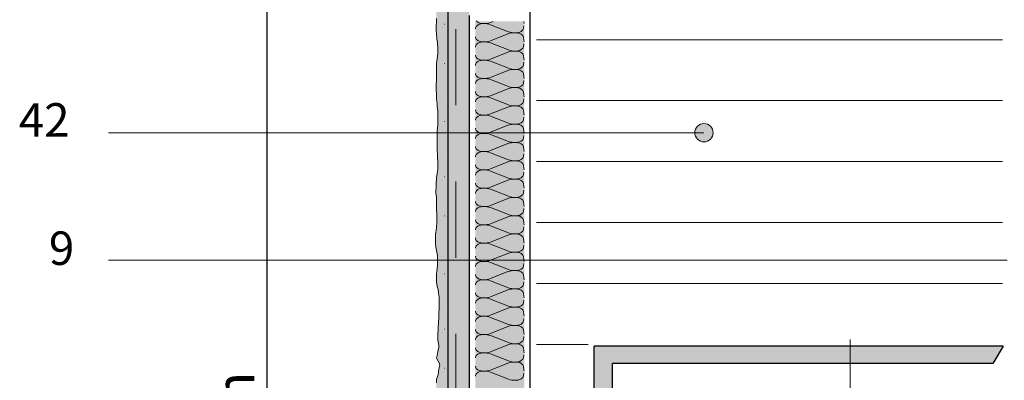
# Paper-space layout '02.29 19. Detail D.1' of a CAD drawing. Units: metres. Extents: x 0 to 210, y 0 to 297.
# Drawn here: x 27 to 91, y 118 to 141 of the extents above; entities that cross this region are included whole.
import ezdxf
from ezdxf.xclip import XClip

# ---------------------------------------------------------------- set-up
doc = ezdxf.new("R2010")
doc.units = ezdxf.units.M
doc.header["$MEASUREMENT"] = 0
doc.header["$XCLIPFRAME"] = 2
doc.linetypes.add('GETRENNT2_S6', pattern=[0.0135, 0.0075, -0.003, 0, -0.003])
doc.linetypes.add('STRICHLINIE_S4', pattern=[0.01, 0.005, -0.005])
for name, color, linetype in [('A1------H2_______Schraffur_Filling_1_5', 7, 'Continuous'), ('A1------T2_______Text_1_5', 7, 'Continuous'), ('A1-----1H2_______Schraffur_1_5', 7, 'Continuous'), ('A1E-----M5_______Rohbau', 7, 'Continuous')]:
    doc.layers.add(name, color=color, linetype=linetype)
doc.styles.add('ERSTELLTER_STIL_1', font='txt')

# ---------------------------------------------------------------- blocks, each defined once
blk = doc.blocks.new('Zeichnung_1_1', base_point=(1688.025, 1652.126))
at = {"layer": 'A1------H2_______Schraffur_Filling_1_5', "linetype": 'Continuous', "lineweight": 20}
blk.add_hatch(color=21, dxfattribs=at).paths.add_polyline_path([(53.978, 111.245), (54.034, 110.987), (54.052, 110.71), (54.089, 110.397), (54.089, 109.531), (54.071, 109.42), (54.126, 109.273), (54.2, 109.088), (54.218, 108.922), (54.218, 108.738), (54.236, 108.554), (54.236, 106.047), (54.2, 105.586), (54.163, 105.162), (54.126, 104.83), (54.107, 104.609), (54.107, 104.351), (54.089, 104.222), (54.089, 103.964), (54.107, 103.595), (54.126, 103.3), (54.144, 103.079), (54.181, 102.526), (54.2, 102.341), (54.2, 101.991), (54.236, 101.825), (54.218, 101.512), (54.2, 101.327), (54.181, 101.051), (54.126, 100.59), (54.126, 100), (54.107, 99.742), (54.144, 99.392), (54.163, 99.078), (54.163, 98.101), (54.144, 97.641), (54.144, 97.051), (54.163, 96.756), (54.181, 96.498), (54.181, 96.221), (54.218, 95.871), (54.2, 95.594), (54.163, 95.226), (54.144, 94.986), (54.107, 94.765), (54.107, 94.101), (54.144, 93.604), (54.218, 92.885), (54.236, 92.387), (54.236, 91.576), (54.218, 91.115), (54.2, 90.802), (54.163, 90.414), (54.144, 89.954), (54.126, 89.659), (54.126, 89.345), (54.255, 88.921), (54.329, 88.534), (54.329, 88.092), (54.292, 87.649), (54.218, 87.188), (54.2, 86.894), (54.181, 86.654), (54.181, 86.377), (54.2, 86.101), (54.2, 85.493), (54.236, 85.124), (54.255, 84.681), (54.292, 84.313), (54.292, 84.092), (54.255, 83.649), (54.218, 83.336), (54.2, 83.151), (54.2, 82.893), (54.181, 82.58), (54.163, 82.377), (54.163, 82.045), (54.144, 81.658), (54.144, 81.032), (54.163, 80.884), (54.181, 80.681), (54.181, 79.686), (54.2, 79.354), (54.218, 78.948), (54.218, 78.764), (54.236, 78.524), (54.255, 78.322), (54.255, 77.234), (54.218, 77.05), (54.2, 76.902), (54.223, 76.754), (54.223, 76.633), (54.213, 76.512), (54.213, 76.351), (54.203, 76.19), (54.203, 75.727), (54.182, 75.576), (54.182, 75.436), (54.203, 75.295), (54.223, 75.104), (54.233, 75.003), (54.263, 74.822), (54.293, 74.691), (54.323, 74.591), (54.333, 74.576), (54.515, 74.581), (54.857, 74.581), (55.158, 74.57), (55.45, 74.55), (56.547, 74.55), (56.989, 74.57), (57.382, 74.57), (57.734, 74.601), (58.348, 74.601), (58.74, 74.631), (59.162, 74.691), (59.575, 74.741), (59.826, 74.731), (60.219, 74.661), (60.49, 74.56), (60.752, 74.51), (60.973, 74.49), (61.366, 74.51), (63.677, 74.52), (63.949, 74.53), (64.211, 74.52), (64.253, 74.518), (64.541, 74.45), (64.651, 74.44), (65.187, 74.43), (65.408, 74.399), (65.529, 74.379), (65.811, 74.379), (65.972, 74.389), (66.183, 74.389), (66.334, 74.409), (66.455, 74.52), (66.505, 74.631), (66.545, 74.852), (66.565, 74.993), (66.636, 75.224), (66.666, 75.496), (66.666, 75.808), (66.616, 76.16), (66.565, 76.482), (66.445, 76.824), (66.404, 76.985), (66.364, 77.186), (66.344, 77.478), (66.344, 77.679), (66.384, 77.911), (66.425, 78.202), (66.465, 78.605), (66.465, 78.896), (66.455, 79.178), (66.425, 79.369), (66.414, 79.59), (66.404, 80.033), (66.485, 80.335), (66.505, 80.536), (66.505, 80.667), (66.455, 81.009), (66.435, 81.391), (66.425, 81.723), (66.435, 82.005), (66.455, 82.347), (66.465, 82.659), (66.485, 82.961), (66.485, 83.333), (66.435, 83.725), (66.435, 84.037), (66.465, 84.329), (66.485, 84.56), (66.495, 84.792), (66.505, 85.244), (66.515, 85.546), (66.545, 85.788), (66.545, 86.019), (66.525, 86.24), (66.515, 86.442), (66.505, 86.653), (66.505, 86.794), (66.495, 86.935), (66.485, 87.106), (66.485, 87.317), (66.505, 87.518), (66.505, 87.709), (66.485, 87.961), (66.495, 88.091), (66.334, 88.353), (66.264, 88.464), (66.153, 88.695), (66.032, 88.916), (65.962, 89.027), (65.911, 89.128), (65.841, 89.238), (65.742, 89.279), (65.742, 75.324), (54.946, 75.324), (54.946, 161.944), (54.936, 161.937), (54.946, 161.945), (54.946, 172.068), (54.924, 172.103), (54.909, 172.13), (54.895, 172.159), (54.883, 172.188), (54.873, 172.217), (54.864, 172.248), (54.857, 172.278), (54.851, 172.309), (54.847, 172.34), (54.844, 172.371), (54.843, 172.403), (54.844, 172.434), (54.847, 172.466), (54.851, 172.497), (54.857, 172.528), (54.864, 172.558), (54.873, 172.588), (54.883, 172.618), (54.895, 172.647), (54.909, 172.675), (54.924, 172.703), (54.94, 172.73), (54.946, 215.057), (54.181, 215.058), (54.181, 214.745), (54.2, 214.081), (54.19, 213.639), (54.181, 210.782), (54.218, 210.472), (54.218, 209.83), (54.2, 209.606), (54.146, 209.458), (54.2, 209.311), (54.218, 209.108), (54.218, 208.444), (54.181, 208.168), (54.181, 205.591), (54.2, 204.964), (54.2, 204.706), (54.181, 204.171), (54.181, 203.452), (54.163, 203.194), (54.163, 202.826), (54.126, 202.346), (54.126, 202.181), (54.108, 201.867), (54.089, 201.48), (54.071, 201.24), (54.052, 200.872), (54.034, 200.614), (54.034, 200.429), (54.071, 200.005), (54.071, 199.489), (54.089, 199.268), (54.144, 199.12), (54.144, 198.402), (54.108, 197.701), (54.108, 196.374), (54.181, 196.263), (54.2, 196.097), (54.163, 195.95), (54.163, 195.194), (54.144, 195.083), (54.126, 194.825), (54.108, 194.549), (54.089, 194.254), (54.089, 193.904), (54.108, 193.756), (54.144, 193.645), (54.163, 193.516), (54.163, 192.982), (54.2, 192.244), (54.2, 189.572), (54.237, 189.221), (54.255, 188.853), (54.255, 187.802), (54.237, 187.267), (54.237, 186.954), (54.2, 186.788), (54.163, 186.641), (54.237, 186.124), (54.292, 185.811), (54.292, 185.221), (54.273, 185.018), (54.237, 184.576), (54.2, 184.447), (54.2, 184.041), (54.237, 183.691), (54.218, 183.433), (54.218, 182.327), (54.2, 182.198), (54.181, 182.087), (54.181, 181.645), (54.163, 181.276), (54.163, 180.778), (54.181, 180.41), (54.218, 179.82), (54.218, 179.451), (54.2, 179.285), (54.089, 178.659), (54.071, 178.53), (54.071, 178.216), (54.126, 177.829), (54.163, 177.7), (54.181, 177.497), (54.2, 177.35), (54.237, 176.834), (54.273, 176.52), (54.31, 176.336), (54.329, 176.152), (54.329, 175.469), (54.31, 175.322), (54.273, 175.175), (54.273, 175.027), (54.255, 174.714), (54.255, 174.603), (54.237, 174.437), (54.273, 174.198), (54.31, 174.032), (54.31, 173.792), (54.255, 173.644), (54.237, 173.534), (54.237, 173.423), (54.218, 173.276), (54.181, 173.147), (54.163, 172.889), (54.144, 172.723), (54.181, 172.207), (54.181, 171.248), (54.2, 171.008), (54.2, 170.511), (54.218, 170.308), (54.273, 169.884), (54.273, 169.552), (54.292, 169.11), (54.292, 168.741), (54.237, 168.538), (54.163, 168.354), (54.144, 168.188), (54.144, 167.174), (54.108, 166.916), (54.052, 166.621), (54.015, 166.382), (54.015, 166.234), (54.071, 166.013), (54.218, 165.663), (54.255, 165.533), (54.255, 165.404), (54.218, 165.275), (54.163, 165.128), (54.144, 164.999), (54.144, 164.815), (54.089, 164.557), (54.089, 164.391), (54.108, 164.114), (54.108, 163.985), (54.126, 163.782), (54.163, 163.672), (54.2, 163.469), (54.237, 163.358), (54.237, 163.156), (54.218, 163.008), (54.181, 162.861), (54.144, 162.658), (54.089, 162.455), (54.034, 162.215), (54.089, 162.031), (54.163, 161.92), (54.2, 161.81), (54.2, 161.699), (54.237, 161.533), (54.237, 160.999), (54.218, 160.87), (54.218, 160.722), (54.144, 160.575), (54.107, 160.317), (54.071, 160.022), (54.071, 159.616), (54.107, 159.469), (54.126, 159.284), (54.126, 158.141), (54.144, 157.957), (54.144, 157.257), (54.126, 157.127), (54.126, 156.906), (54.107, 156.722), (54.071, 156.538), (54.089, 156.39), (54.163, 156.169), (54.163, 155.727), (54.144, 155.524), (54.144, 153.736), (54.163, 153.459), (54.181, 153.219), (54.181, 153.017), (54.2, 152.759), (54.2, 152.021), (54.163, 151.819), (54.163, 150.307), (54.144, 150.012), (54.144, 149.846), (54.089, 149.477), (54.089, 148.887), (54.144, 148.703), (54.2, 148.537), (54.218, 148.242), (54.237, 147.984), (54.237, 147.265), (54.255, 146.915), (54.292, 146.639), (54.292, 146.417), (54.31, 146.122), (54.31, 143.376), (54.255, 142.878), (54.237, 142.638), (54.218, 142.436), (54.2, 142.177), (54.181, 141.938), (54.181, 141.293), (54.163, 141.035), (54.163, 140.813), (54.181, 140.5), (54.218, 140.187), (54.255, 139.91), (54.273, 139.578), (54.273, 139.191), (54.2, 138.564), (54.2, 137.495), (54.163, 137.163), (54.163, 136.795), (54.181, 136.629), (54.181, 136.278), (54.237, 135.928), (54.237, 135.726), (54.273, 135.486), (54.273, 134.564), (54.237, 134.103), (54.237, 132.868), (54.255, 132.592), (54.255, 132.315), (54.273, 132.205), (54.273, 131.67), (54.255, 131.467), (54.237, 131.357), (54.218, 131.191), (54.2, 131.08), (54.181, 130.914), (54.163, 130.804), (54.163, 130.435), (54.144, 130.251), (54.144, 130.085), (54.181, 129.808), (54.181, 129.476), (54.2, 129.181), (54.2, 128.997), (54.218, 128.702), (54.218, 128.186), (54.181, 127.78), (54.126, 127.356), (54.126, 126.767), (54.144, 126.508), (54.2, 126.306), (54.237, 126.084), (54.255, 125.937), (54.255, 125.31), (54.2, 124.757), (54.2, 124.241), (54.237, 123.946), (54.292, 123.743), (54.329, 123.504), (54.366, 123.227), (54.366, 122.453), (54.347, 122.213), (54.347, 121.845), (54.329, 121.642), (54.329, 121.494), (54.31, 121.328), (54.292, 121.052), (54.273, 120.904), (54.273, 120.425), (54.292, 120.315), (54.347, 120.075), (54.347, 119.946), (54.273, 119.669), (54.237, 119.411), (54.2, 119.227), (54.366, 118.932), (54.402, 118.785), (54.347, 118.508), (54.292, 118.158), (54.2, 117.844), (54.2, 117.623), (54.161, 117.393), (54.2, 117.218), (54.237, 116.978), (54.31, 116.794), (54.347, 116.572), (54.366, 116.37), (54.384, 116.148), (54.384, 115.946), (54.366, 115.614), (54.218, 115.135), (54.163, 114.95), (54.163, 114.692), (54.2, 114.508), (54.126, 114.268), (54.071, 114.029), (54.015, 113.863), (53.997, 113.66), (53.997, 113.42), (54.034, 113.217), (54.052, 112.904), (54.052, 112.517), (54.034, 112.185), (54.015, 111.816), (53.997, 111.522)])
at = {"layer": 'A1------H2_______Schraffur_Filling_1_5', "linetype": 'Continuous', "lineweight": 35}
for points in [[(64.549, 76.324), (56.346, 76.324), (56.346, 215.057), (54.946, 215.057), (54.946, 75.324), (65.742, 75.324), (65.742, 118.881), (90.722, 118.883), (91.385, 120.026), (64.549, 120.024)], [(59.946, 141.323), (56.746, 141.323), (56.746, 76.724), (59.946, 76.724)]]:
    blk.add_hatch(color=254, dxfattribs=at).paths.add_polyline_path(points)
at = {"layer": 'A1------H2_______Schraffur_Filling_1_5', "linetype": 'Continuous', "lineweight": 13}
h = blk.add_hatch(dxfattribs=at)
h.set_pattern_fill('Dämmstoff__allgemein_hor_0A', style=0, pattern_type=2)
h.set_pattern_definition([(0, (1688.0246, 1652.126), (0, 4), [])])
h.paths.add_polyline_path([(64.149, 76.724), (64.149, 120.424), (91.346, 120.424), (91.346, 146.625), (66.847, 146.625), (65.797, 145.875), (60.746, 145.875), (60.746, 76.724)])
at = {"layer": 'A1E-----M5_______Rohbau', "linetype": 'Continuous', "lineweight": 20}
blk.add_hatch(color=7, dxfattribs=at).paths.add_polyline_path([(71.146, 134.024), (71.191, 133.795), (71.321, 133.6), (71.516, 133.47), (71.746, 133.424), (71.975, 133.47), (72.17, 133.6), (72.3, 133.795), (72.346, 134.024), (72.3, 134.254), (72.17, 134.448), (71.975, 134.579), (71.746, 134.624), (71.516, 134.579), (71.321, 134.448), (71.191, 134.254)])
at = {"layer": 'A1------T2_______Text_1_5', "color": 7, "linetype": 'Continuous', "lineweight": 25, "ltscale": 1000}
blk.add_line((43.084, 76.324), (43.084, 176.724), dxfattribs=at)
at = {"layer": 'A1------T2_______Text_1_5', "color": 7, "linetype": 'Continuous', "lineweight": 13, "ltscale": 1000}
blk.add_line((71.746, 134.024), (32.66, 134.024), dxfattribs=at)
at = {"layer": 'A1-----1H2_______Schraffur_1_5', "color": 7, "linetype": 'Continuous', "lineweight": 13, "ltscale": 1000}
for p, q in [((54.7, 141.137), (54.71, 141.137)), ((56.754, 140.9), (56.796, 141.001)), ((56.796, 141.365), (56.9, 141.275)), ((56.796, 141.001), (56.9, 141.091)), ((56.9, 141.275), (56.997, 141.226)), ((56.9, 141.091), (56.997, 141.14)), ((56.997, 141.226), (57.117, 141.196)), ((56.997, 141.14), (57.117, 141.17)), ((57.117, 141.196), (57.321, 141.183)), ((57.117, 141.17), (57.321, 141.183)), ((57.321, 141.183), (57.506, 141.195)), ((57.321, 141.183), (57.506, 141.171)), ((57.506, 141.195), (57.619, 141.214)), ((57.506, 141.171), (57.619, 141.152)), ((57.619, 141.214), (57.736, 141.254)), ((57.619, 141.152), (57.736, 141.112)), ((57.736, 141.254), (57.909, 141.323)), ((58.915, 140.654), (57.736, 141.112)), ((59.926, 141.047), (59.897, 140.866)), ((59.946, 141.183), (59.926, 141.319)), ((59.946, 141.183), (59.956, 141.183)), ((54.58, 140.907), (54.59, 140.907)), ((56.746, 140.846), (56.754, 140.9)), ((56.746, 140.32), (56.754, 140.266)), ((57.736, 140.054), (58.883, 140.512)), ((58.999, 140.552), (58.883, 140.512)), ((59.032, 140.614), (58.915, 140.654)), ((59.113, 140.571), (58.999, 140.552)), ((59.145, 140.595), (59.032, 140.614)), ((59.298, 140.583), (59.113, 140.571)), ((59.145, 140.595), (59.33, 140.583)), ((59.534, 140.596), (59.33, 140.583)), ((59.534, 140.57), (59.33, 140.583)), ((59.654, 140.626), (59.534, 140.596)), ((59.654, 140.54), (59.534, 140.57)), ((59.751, 140.675), (59.654, 140.626)), ((59.751, 140.491), (59.654, 140.54)), ((59.855, 140.765), (59.751, 140.675)), ((59.855, 140.401), (59.751, 140.491)), ((59.897, 140.866), (59.855, 140.765)), ((59.897, 140.3), (59.855, 140.401)), ((59.926, 140.119), (59.897, 140.3)), ((56.746, 139.646), (56.754, 139.7)), ((56.754, 140.266), (56.796, 140.165)), ((56.754, 139.7), (56.796, 139.801)), ((56.796, 140.165), (56.9, 140.075)), ((56.796, 139.801), (56.9, 139.891)), ((56.9, 140.075), (56.997, 140.026)), ((56.9, 139.891), (56.997, 139.94)), ((56.997, 140.026), (57.117, 139.996)), ((56.997, 139.94), (57.117, 139.97)), ((57.117, 139.996), (57.321, 139.983)), ((57.117, 139.97), (57.321, 139.983)), ((57.321, 139.983), (57.506, 139.995)), ((57.321, 139.983), (57.506, 139.971)), ((57.506, 139.995), (57.619, 140.014)), ((57.506, 139.971), (57.619, 139.952)), ((57.619, 140.014), (57.736, 140.054)), ((57.619, 139.952), (57.736, 139.912)), ((58.915, 139.454), (57.736, 139.912)), ((59.897, 139.666), (59.855, 139.565)), ((59.926, 139.847), (59.897, 139.666)), ((59.946, 139.983), (59.926, 140.119)), ((59.946, 139.983), (59.956, 139.983)), ((56.746, 139.12), (56.754, 139.066)), ((56.754, 139.066), (56.796, 138.965)), ((57.736, 138.854), (58.883, 139.312)), ((58.999, 139.352), (58.883, 139.312)), ((59.032, 139.414), (58.915, 139.454)), ((59.113, 139.371), (58.999, 139.352)), ((59.145, 139.395), (59.032, 139.414)), ((59.298, 139.383), (59.113, 139.371)), ((59.145, 139.395), (59.33, 139.383)), ((59.534, 139.396), (59.33, 139.383)), ((59.534, 139.37), (59.33, 139.383)), ((59.654, 139.426), (59.534, 139.396)), ((59.654, 139.34), (59.534, 139.37)), ((59.751, 139.475), (59.654, 139.426)), ((59.751, 139.291), (59.654, 139.34)), ((59.855, 139.565), (59.751, 139.475)), ((59.855, 139.201), (59.751, 139.291)), ((59.897, 139.1), (59.855, 139.201)), ((59.926, 138.919), (59.897, 139.1)), ((54.72, 138.577), (54.73, 138.577)), ((54.86, 138.497), (54.87, 138.497)), ((56.746, 138.446), (56.754, 138.5)), ((56.754, 138.5), (56.796, 138.601)), ((56.796, 138.965), (56.9, 138.875)), ((56.796, 138.601), (56.9, 138.691)), ((56.9, 138.875), (56.997, 138.826)), ((56.9, 138.691), (56.997, 138.74)), ((56.997, 138.826), (57.117, 138.796)), ((56.997, 138.74), (57.117, 138.77)), ((57.117, 138.796), (57.321, 138.783)), ((57.117, 138.77), (57.321, 138.783)), ((57.321, 138.783), (57.506, 138.795)), ((57.321, 138.783), (57.506, 138.771)), ((57.506, 138.795), (57.619, 138.814)), ((57.506, 138.771), (57.619, 138.752)), ((57.619, 138.814), (57.736, 138.854)), ((57.619, 138.752), (57.736, 138.712)), ((58.915, 138.254), (57.736, 138.712)), ((59.855, 138.365), (59.751, 138.275)), ((59.897, 138.466), (59.855, 138.365)), ((59.926, 138.647), (59.897, 138.466)), ((59.946, 138.783), (59.926, 138.919)), ((59.946, 138.783), (59.956, 138.783)), ((56.746, 137.92), (56.754, 137.866)), ((56.754, 137.866), (56.796, 137.765)), ((56.796, 137.765), (56.9, 137.675)), ((57.736, 137.654), (58.883, 138.112)), ((58.999, 138.152), (58.883, 138.112)), ((59.032, 138.214), (58.915, 138.254)), ((59.113, 138.171), (58.999, 138.152)), ((59.145, 138.195), (59.032, 138.214)), ((59.298, 138.183), (59.113, 138.171)), ((59.145, 138.195), (59.33, 138.183)), ((59.534, 138.196), (59.33, 138.183)), ((59.534, 138.17), (59.33, 138.183)), ((59.654, 138.226), (59.534, 138.196)), ((59.654, 138.14), (59.534, 138.17)), ((59.751, 138.275), (59.654, 138.226)), ((59.751, 138.091), (59.654, 138.14)), ((59.855, 138.001), (59.751, 138.091)), ((59.897, 137.9), (59.855, 138.001)), ((59.926, 137.719), (59.897, 137.9)), ((59.946, 137.583), (59.926, 137.719)), ((56.746, 137.246), (56.754, 137.3)), ((56.754, 137.3), (56.796, 137.401)), ((56.796, 137.401), (56.9, 137.491)), ((56.9, 137.675), (56.997, 137.626)), ((56.9, 137.491), (56.997, 137.54)), ((56.997, 137.626), (57.117, 137.596)), ((56.997, 137.54), (57.117, 137.57)), ((57.117, 137.596), (57.321, 137.583)), ((57.117, 137.57), (57.321, 137.583)), ((57.321, 137.583), (57.506, 137.595)), ((57.321, 137.583), (57.506, 137.571)), ((57.506, 137.595), (57.619, 137.614)), ((57.506, 137.571), (57.619, 137.552)), ((57.619, 137.614), (57.736, 137.654)), ((57.619, 137.552), (57.736, 137.512)), ((58.915, 137.054), (57.736, 137.512)), ((59.032, 137.014), (58.915, 137.054)), ((59.751, 137.075), (59.654, 137.026)), ((59.855, 137.165), (59.751, 137.075)), ((59.897, 137.266), (59.855, 137.165)), ((59.926, 137.447), (59.897, 137.266)), ((59.946, 137.583), (59.956, 137.583)), ((56.746, 136.72), (56.754, 136.666)), ((56.754, 136.666), (56.796, 136.565)), ((56.796, 136.565), (56.9, 136.475)), ((56.9, 136.475), (56.997, 136.426)), ((56.997, 136.426), (57.117, 136.396)), ((57.117, 136.396), (57.321, 136.383)), ((57.321, 136.383), (57.506, 136.395)), ((57.506, 136.395), (57.619, 136.414)), ((57.619, 136.414), (57.736, 136.454)), ((57.736, 136.454), (58.883, 136.912)), ((58.999, 136.952), (58.883, 136.912)), ((59.113, 136.971), (58.999, 136.952)), ((59.145, 136.995), (59.032, 137.014)), ((59.298, 136.983), (59.113, 136.971)), ((59.145, 136.995), (59.33, 136.983)), ((59.534, 136.996), (59.33, 136.983)), ((59.534, 136.97), (59.33, 136.983)), ((59.654, 137.026), (59.534, 136.996)), ((59.654, 136.94), (59.534, 136.97)), ((59.751, 136.891), (59.654, 136.94)), ((59.855, 136.801), (59.751, 136.891)), ((59.897, 136.7), (59.855, 136.801)), ((59.926, 136.519), (59.897, 136.7)), ((59.946, 136.383), (59.926, 136.519)), ((54.54, 135.937), (54.55, 135.937)), ((56.746, 136.046), (56.754, 136.1)), ((56.754, 136.1), (56.796, 136.201)), ((56.796, 136.201), (56.9, 136.291)), ((56.9, 136.291), (56.997, 136.34)), ((56.997, 136.34), (57.117, 136.37)), ((57.117, 136.37), (57.321, 136.383)), ((57.321, 136.383), (57.506, 136.371)), ((57.506, 136.371), (57.619, 136.352)), ((57.619, 136.352), (57.736, 136.312)), ((58.915, 135.854), (57.736, 136.312)), ((58.999, 135.752), (58.883, 135.712)), ((59.032, 135.814), (58.915, 135.854)), ((59.113, 135.771), (58.999, 135.752)), ((59.145, 135.795), (59.032, 135.814)), ((59.298, 135.783), (59.113, 135.771)), ((59.145, 135.795), (59.33, 135.783)), ((59.534, 135.796), (59.33, 135.783)), ((59.534, 135.77), (59.33, 135.783)), ((59.654, 135.826), (59.534, 135.796)), ((59.654, 135.74), (59.534, 135.77)), ((59.751, 135.875), (59.654, 135.826)), ((59.855, 135.965), (59.751, 135.875)), ((59.897, 136.066), (59.855, 135.965)), ((59.926, 136.247), (59.897, 136.066)), ((59.946, 136.383), (59.956, 136.383)), ((56.746, 135.52), (56.754, 135.466)), ((56.754, 135.466), (56.796, 135.365)), ((56.796, 135.365), (56.9, 135.275)), ((56.9, 135.275), (56.997, 135.226)), ((56.9, 135.091), (56.997, 135.14)), ((56.997, 135.226), (57.117, 135.196)), ((56.997, 135.14), (57.117, 135.17)), ((57.117, 135.196), (57.321, 135.183)), ((57.117, 135.17), (57.321, 135.183)), ((57.321, 135.183), (57.506, 135.195)), ((57.321, 135.183), (57.506, 135.171)), ((57.506, 135.195), (57.619, 135.214)), ((57.506, 135.171), (57.619, 135.152)), ((57.619, 135.214), (57.736, 135.254)), ((57.619, 135.152), (57.736, 135.112)), ((57.736, 135.254), (58.883, 135.712)), ((58.915, 134.654), (57.736, 135.112)), ((59.751, 135.691), (59.654, 135.74)), ((59.855, 135.601), (59.751, 135.691)), ((59.897, 135.5), (59.855, 135.601)), ((59.926, 135.319), (59.897, 135.5)), ((59.946, 135.183), (59.926, 135.319)), ((59.946, 135.183), (59.956, 135.183)), ((54.7, 134.767), (54.71, 134.767)), ((56.746, 134.846), (56.754, 134.9)), ((56.754, 134.9), (56.796, 135.001)), ((56.796, 135.001), (56.9, 135.091)), ((57.736, 134.054), (58.883, 134.512)), ((58.999, 134.552), (58.883, 134.512)), ((59.032, 134.614), (58.915, 134.654)), ((59.113, 134.571), (58.999, 134.552)), ((59.145, 134.595), (59.032, 134.614)), ((59.298, 134.583), (59.113, 134.571)), ((59.145, 134.595), (59.33, 134.583)), ((59.534, 134.596), (59.33, 134.583)), ((59.534, 134.57), (59.33, 134.583)), ((59.654, 134.626), (59.534, 134.596)), ((59.654, 134.54), (59.534, 134.57)), ((59.751, 134.675), (59.654, 134.626)), ((59.751, 134.491), (59.654, 134.54)), ((59.855, 134.765), (59.751, 134.675)), ((59.855, 134.401), (59.751, 134.491)), ((59.897, 134.866), (59.855, 134.765)), ((59.926, 135.047), (59.897, 134.866)), ((56.746, 134.32), (56.754, 134.266)), ((56.754, 134.266), (56.796, 134.165)), ((56.796, 134.165), (56.9, 134.075)), ((56.796, 133.801), (56.9, 133.891)), ((56.9, 134.075), (56.997, 134.026)), ((56.9, 133.891), (56.997, 133.94)), ((56.997, 134.026), (57.117, 133.996)), ((56.997, 133.94), (57.117, 133.97)), ((57.117, 133.996), (57.321, 133.983)), ((57.117, 133.97), (57.321, 133.983)), ((57.321, 133.983), (57.506, 133.995)), ((57.321, 133.983), (57.506, 133.971)), ((57.506, 133.995), (57.619, 134.014)), ((57.506, 133.971), (57.619, 133.952)), ((57.619, 134.014), (57.736, 134.054)), ((57.619, 133.952), (57.736, 133.912)), ((58.915, 133.454), (57.736, 133.912)), ((59.897, 134.3), (59.855, 134.401)), ((59.926, 134.119), (59.897, 134.3)), ((59.926, 133.847), (59.897, 133.666)), ((59.946, 133.983), (59.926, 134.119)), ((59.946, 133.983), (59.956, 133.983)), ((54.94, 133.247), (54.95, 133.247)), ((56.746, 133.646), (56.754, 133.7)), ((56.754, 133.7), (56.796, 133.801)), ((57.736, 132.854), (58.883, 133.312)), ((58.999, 133.352), (58.883, 133.312)), ((59.032, 133.414), (58.915, 133.454)), ((59.113, 133.371), (58.999, 133.352)), ((59.145, 133.395), (59.032, 133.414)), ((59.298, 133.383), (59.113, 133.371)), ((59.145, 133.395), (59.33, 133.383)), ((59.534, 133.396), (59.33, 133.383)), ((59.534, 133.37), (59.33, 133.383)), ((59.654, 133.426), (59.534, 133.396)), ((59.654, 133.34), (59.534, 133.37)), ((59.751, 133.475), (59.654, 133.426)), ((59.751, 133.291), (59.654, 133.34)), ((59.855, 133.565), (59.751, 133.475)), ((59.855, 133.201), (59.751, 133.291)), ((59.897, 133.666), (59.855, 133.565)), ((59.897, 133.1), (59.855, 133.201)), ((56.746, 133.12), (56.754, 133.066)), ((56.754, 133.066), (56.796, 132.965)), ((56.754, 132.5), (56.796, 132.601)), ((56.796, 132.965), (56.9, 132.875)), ((56.796, 132.601), (56.9, 132.691)), ((56.9, 132.875), (56.997, 132.826)), ((56.9, 132.691), (56.997, 132.74)), ((56.997, 132.826), (57.117, 132.796)), ((56.997, 132.74), (57.117, 132.77)), ((57.117, 132.796), (57.321, 132.783)), ((57.117, 132.77), (57.321, 132.783)), ((57.321, 132.783), (57.506, 132.795)), ((57.321, 132.783), (57.506, 132.771)), ((57.506, 132.795), (57.619, 132.814)), ((57.506, 132.771), (57.619, 132.752)), ((57.619, 132.814), (57.736, 132.854)), ((57.619, 132.752), (57.736, 132.712)), ((58.915, 132.254), (57.736, 132.712)), ((59.926, 132.919), (59.897, 133.1)), ((59.926, 132.647), (59.897, 132.466)), ((59.946, 132.783), (59.926, 132.919)), ((59.946, 132.783), (59.956, 132.783)), ((54.54, 132.307), (54.55, 132.307)), ((56.746, 132.446), (56.754, 132.5)), ((56.746, 131.92), (56.754, 131.866)), ((56.754, 131.866), (56.796, 131.765)), ((57.736, 131.654), (58.883, 132.112)), ((58.999, 132.152), (58.883, 132.112)), ((59.032, 132.214), (58.915, 132.254)), ((59.113, 132.171), (58.999, 132.152)), ((59.145, 132.195), (59.032, 132.214)), ((59.298, 132.183), (59.113, 132.171)), ((59.145, 132.195), (59.33, 132.183)), ((59.534, 132.196), (59.33, 132.183)), ((59.534, 132.17), (59.33, 132.183)), ((59.654, 132.226), (59.534, 132.196)), ((59.654, 132.14), (59.534, 132.17)), ((59.751, 132.275), (59.654, 132.226)), ((59.751, 132.091), (59.654, 132.14)), ((59.855, 132.365), (59.751, 132.275)), ((59.855, 132.001), (59.751, 132.091)), ((59.897, 132.466), (59.855, 132.365)), ((59.897, 131.9), (59.855, 132.001)), ((59.926, 131.719), (59.897, 131.9)), ((56.746, 131.246), (56.754, 131.3)), ((56.754, 131.3), (56.796, 131.401)), ((56.796, 131.765), (56.9, 131.675)), ((56.796, 131.401), (56.9, 131.491)), ((56.9, 131.675), (56.997, 131.626)), ((56.9, 131.491), (56.997, 131.54)), ((56.997, 131.626), (57.117, 131.596)), ((56.997, 131.54), (57.117, 131.57)), ((57.117, 131.596), (57.321, 131.583)), ((57.117, 131.57), (57.321, 131.583)), ((57.321, 131.583), (57.506, 131.595)), ((57.321, 131.583), (57.506, 131.571)), ((57.506, 131.595), (57.619, 131.614)), ((57.506, 131.571), (57.619, 131.552)), ((57.619, 131.614), (57.736, 131.654)), ((57.619, 131.552), (57.736, 131.512)), ((58.915, 131.054), (57.736, 131.512)), ((59.897, 131.266), (59.855, 131.165)), ((59.926, 131.447), (59.897, 131.266)), ((59.946, 131.583), (59.926, 131.719)), ((59.946, 131.583), (59.956, 131.583)), ((54.58, 130.907), (54.59, 130.907)), ((54.7, 131.137), (54.71, 131.137)), ((56.746, 130.72), (56.754, 130.666)), ((56.754, 130.666), (56.796, 130.565)), ((57.736, 130.454), (58.883, 130.912)), ((58.999, 130.952), (58.883, 130.912)), ((59.032, 131.014), (58.915, 131.054)), ((59.113, 130.971), (58.999, 130.952)), ((59.145, 130.995), (59.032, 131.014)), ((59.298, 130.983), (59.113, 130.971)), ((59.145, 130.995), (59.33, 130.983)), ((59.534, 130.996), (59.33, 130.983)), ((59.534, 130.97), (59.33, 130.983)), ((59.654, 131.026), (59.534, 130.996)), ((59.654, 130.94), (59.534, 130.97)), ((59.751, 131.075), (59.654, 131.026)), ((59.751, 130.891), (59.654, 130.94)), ((59.855, 131.165), (59.751, 131.075)), ((59.855, 130.801), (59.751, 130.891)), ((59.897, 130.7), (59.855, 130.801)), ((59.926, 130.519), (59.897, 130.7)), ((56.746, 130.046), (56.754, 130.1)), ((56.754, 130.1), (56.796, 130.201)), ((56.796, 130.565), (56.9, 130.475)), ((56.796, 130.201), (56.9, 130.291)), ((56.9, 130.475), (56.997, 130.426)), ((56.9, 130.291), (56.997, 130.34)), ((56.997, 130.426), (57.117, 130.396)), ((56.997, 130.34), (57.117, 130.37)), ((57.117, 130.396), (57.321, 130.383)), ((57.117, 130.37), (57.321, 130.383)), ((57.321, 130.383), (57.506, 130.395)), ((57.321, 130.383), (57.506, 130.371)), ((57.506, 130.395), (57.619, 130.414)), ((57.506, 130.371), (57.619, 130.352)), ((57.619, 130.414), (57.736, 130.454)), ((57.619, 130.352), (57.736, 130.312)), ((58.915, 129.854), (57.736, 130.312)), ((59.855, 129.965), (59.751, 129.875)), ((59.897, 130.066), (59.855, 129.965)), ((59.926, 130.247), (59.897, 130.066)), ((59.946, 130.383), (59.926, 130.519)), ((59.946, 130.383), (59.956, 130.383)), ((56.746, 129.52), (56.754, 129.466)), ((56.754, 129.466), (56.796, 129.365)), ((56.796, 129.365), (56.9, 129.275)), ((57.736, 129.254), (58.883, 129.712)), ((58.999, 129.752), (58.883, 129.712)), ((59.032, 129.814), (58.915, 129.854)), ((59.113, 129.771), (58.999, 129.752)), ((59.145, 129.795), (59.032, 129.814)), ((59.298, 129.783), (59.113, 129.771)), ((59.145, 129.795), (59.33, 129.783)), ((59.534, 129.796), (59.33, 129.783)), ((59.534, 129.77), (59.33, 129.783)), ((59.654, 129.826), (59.534, 129.796)), ((59.654, 129.74), (59.534, 129.77)), ((59.751, 129.875), (59.654, 129.826)), ((59.751, 129.691), (59.654, 129.74)), ((59.855, 129.601), (59.751, 129.691)), ((59.897, 129.5), (59.855, 129.601)), ((59.926, 129.319), (59.897, 129.5)), ((59.946, 129.183), (59.926, 129.319)), ((56.746, 128.846), (56.754, 128.9)), ((56.754, 128.9), (56.796, 129.001)), ((56.796, 129.001), (56.9, 129.091)), ((56.9, 129.275), (56.997, 129.226)), ((56.9, 129.091), (56.997, 129.14)), ((56.997, 129.226), (57.117, 129.196)), ((56.997, 129.14), (57.117, 129.17)), ((57.117, 129.196), (57.321, 129.183)), ((57.117, 129.17), (57.321, 129.183)), ((57.321, 129.183), (57.506, 129.195)), ((57.321, 129.183), (57.506, 129.171)), ((57.506, 129.195), (57.619, 129.214)), ((57.506, 129.171), (57.619, 129.152)), ((57.619, 129.214), (57.736, 129.254)), ((57.619, 129.152), (57.736, 129.112)), ((58.915, 128.654), (57.736, 129.112)), ((59.032, 128.614), (58.915, 128.654)), ((59.751, 128.675), (59.654, 128.626)), ((59.855, 128.765), (59.751, 128.675)), ((59.897, 128.866), (59.855, 128.765)), ((59.926, 129.047), (59.897, 128.866)), ((59.946, 129.183), (59.956, 129.183)), ((54.72, 128.577), (54.73, 128.577)), ((54.86, 128.497), (54.87, 128.497)), ((56.746, 128.32), (56.754, 128.266)), ((56.754, 128.266), (56.796, 128.165)), ((56.796, 128.165), (56.9, 128.075)), ((56.9, 128.075), (56.997, 128.026)), ((56.997, 128.026), (57.117, 127.996)), ((57.117, 127.996), (57.321, 127.983)), ((57.321, 127.983), (57.506, 127.995)), ((57.506, 127.995), (57.619, 128.014)), ((57.619, 128.014), (57.736, 128.054)), ((57.736, 128.054), (58.883, 128.512)), ((58.999, 128.552), (58.883, 128.512)), ((59.113, 128.571), (58.999, 128.552)), ((59.145, 128.595), (59.032, 128.614)), ((59.298, 128.583), (59.113, 128.571)), ((59.145, 128.595), (59.33, 128.583)), ((59.534, 128.596), (59.33, 128.583)), ((59.534, 128.57), (59.33, 128.583)), ((59.654, 128.626), (59.534, 128.596)), ((59.654, 128.54), (59.534, 128.57)), ((59.751, 128.491), (59.654, 128.54)), ((59.855, 128.401), (59.751, 128.491)), ((59.897, 128.3), (59.855, 128.401)), ((59.926, 128.119), (59.897, 128.3)), ((59.946, 127.983), (59.926, 128.119)), ((56.746, 127.646), (56.754, 127.7)), ((56.754, 127.7), (56.796, 127.801)), ((56.796, 127.801), (56.9, 127.891)), ((56.9, 127.891), (56.997, 127.94)), ((56.997, 127.94), (57.117, 127.97)), ((57.117, 127.97), (57.321, 127.983)), ((57.321, 127.983), (57.506, 127.971)), ((57.506, 127.971), (57.619, 127.952)), ((57.619, 127.952), (57.736, 127.912)), ((58.915, 127.454), (57.736, 127.912)), ((58.999, 127.352), (58.883, 127.312)), ((59.032, 127.414), (58.915, 127.454)), ((59.113, 127.371), (58.999, 127.352)), ((59.145, 127.395), (59.032, 127.414)), ((59.298, 127.383), (59.113, 127.371)), ((59.145, 127.395), (59.33, 127.383)), ((59.534, 127.396), (59.33, 127.383)), ((59.534, 127.37), (59.33, 127.383)), ((59.654, 127.426), (59.534, 127.396)), ((59.654, 127.34), (59.534, 127.37)), ((59.751, 127.475), (59.654, 127.426)), ((59.855, 127.565), (59.751, 127.475)), ((59.897, 127.666), (59.855, 127.565)), ((59.926, 127.847), (59.897, 127.666)), ((59.946, 127.983), (59.956, 127.983)), ((56.746, 127.12), (56.754, 127.066)), ((56.754, 127.066), (56.796, 126.965)), ((56.796, 126.965), (56.9, 126.875)), ((56.9, 126.875), (56.997, 126.826)), ((56.9, 126.691), (56.997, 126.74)), ((56.997, 126.826), (57.117, 126.796)), ((56.997, 126.74), (57.117, 126.77)), ((57.117, 126.796), (57.321, 126.783)), ((57.117, 126.77), (57.321, 126.783)), ((57.321, 126.783), (57.506, 126.795)), ((57.321, 126.783), (57.506, 126.771)), ((57.506, 126.795), (57.619, 126.814)), ((57.506, 126.771), (57.619, 126.752)), ((57.619, 126.814), (57.736, 126.854)), ((57.619, 126.752), (57.736, 126.712)), ((57.736, 126.854), (58.883, 127.312)), ((58.915, 126.254), (57.736, 126.712)), ((59.751, 127.291), (59.654, 127.34)), ((59.855, 127.201), (59.751, 127.291)), ((59.897, 127.1), (59.855, 127.201)), ((59.926, 126.919), (59.897, 127.1)), ((59.946, 126.783), (59.926, 126.919)), ((59.946, 126.783), (59.956, 126.783)), ((56.746, 126.446), (56.754, 126.5)), ((56.754, 126.5), (56.796, 126.601)), ((56.796, 126.601), (56.9, 126.691)), ((57.736, 125.654), (58.883, 126.112)), ((58.999, 126.152), (58.883, 126.112)), ((59.032, 126.214), (58.915, 126.254)), ((59.113, 126.171), (58.999, 126.152)), ((59.145, 126.195), (59.032, 126.214)), ((59.298, 126.183), (59.113, 126.171)), ((59.145, 126.195), (59.33, 126.183)), ((59.534, 126.196), (59.33, 126.183)), ((59.534, 126.17), (59.33, 126.183)), ((59.654, 126.226), (59.534, 126.196)), ((59.654, 126.14), (59.534, 126.17)), ((59.751, 126.275), (59.654, 126.226)), ((59.751, 126.091), (59.654, 126.14)), ((59.855, 126.365), (59.751, 126.275)), ((59.855, 126.001), (59.751, 126.091)), ((59.897, 126.466), (59.855, 126.365)), ((59.926, 126.647), (59.897, 126.466)), ((54.54, 125.937), (54.55, 125.937)), ((56.746, 125.92), (56.754, 125.866)), ((56.754, 125.866), (56.796, 125.765)), ((56.796, 125.765), (56.9, 125.675)), ((56.796, 125.401), (56.9, 125.491)), ((56.9, 125.675), (56.997, 125.626)), ((56.9, 125.491), (56.997, 125.54)), ((56.997, 125.626), (57.117, 125.596)), ((56.997, 125.54), (57.117, 125.57)), ((57.117, 125.596), (57.321, 125.583)), ((57.117, 125.57), (57.321, 125.583)), ((57.321, 125.583), (57.506, 125.595)), ((57.321, 125.583), (57.506, 125.571)), ((57.506, 125.595), (57.619, 125.614)), ((57.506, 125.571), (57.619, 125.552)), ((57.619, 125.614), (57.736, 125.654)), ((57.619, 125.552), (57.736, 125.512)), ((58.915, 125.054), (57.736, 125.512)), ((59.897, 125.9), (59.855, 126.001)), ((59.926, 125.719), (59.897, 125.9)), ((59.926, 125.447), (59.897, 125.266)), ((59.946, 125.583), (59.926, 125.719)), ((59.946, 125.583), (59.956, 125.583)), ((54.7, 124.767), (54.71, 124.767)), ((56.746, 125.246), (56.754, 125.3)), ((56.754, 125.3), (56.796, 125.401)), ((57.736, 124.454), (58.883, 124.912)), ((58.999, 124.952), (58.883, 124.912)), ((59.032, 125.014), (58.915, 125.054)), ((59.113, 124.971), (58.999, 124.952)), ((59.145, 124.995), (59.032, 125.014)), ((59.298, 124.983), (59.113, 124.971)), ((59.145, 124.995), (59.33, 124.983)), ((59.534, 124.996), (59.33, 124.983)), ((59.534, 124.97), (59.33, 124.983)), ((59.654, 125.026), (59.534, 124.996)), ((59.654, 124.94), (59.534, 124.97)), ((59.751, 125.075), (59.654, 125.026)), ((59.751, 124.891), (59.654, 124.94)), ((59.855, 125.165), (59.751, 125.075)), ((59.855, 124.801), (59.751, 124.891)), ((59.897, 125.266), (59.855, 125.165)), ((59.897, 124.7), (59.855, 124.801)), ((56.746, 124.72), (56.754, 124.666)), ((56.754, 124.666), (56.796, 124.565)), ((56.754, 124.1), (56.796, 124.201)), ((56.796, 124.565), (56.9, 124.475)), ((56.796, 124.201), (56.9, 124.291)), ((56.9, 124.475), (56.997, 124.426)), ((56.9, 124.291), (56.997, 124.34)), ((56.997, 124.426), (57.117, 124.396)), ((56.997, 124.34), (57.117, 124.37)), ((57.117, 124.396), (57.321, 124.383)), ((57.117, 124.37), (57.321, 124.383)), ((57.321, 124.383), (57.506, 124.395)), ((57.321, 124.383), (57.506, 124.371)), ((57.506, 124.395), (57.619, 124.414)), ((57.506, 124.371), (57.619, 124.352)), ((57.619, 124.414), (57.736, 124.454)), ((57.619, 124.352), (57.736, 124.312)), ((58.915, 123.854), (57.736, 124.312)), ((59.926, 124.519), (59.897, 124.7)), ((59.926, 124.247), (59.897, 124.066)), ((59.946, 124.383), (59.926, 124.519)), ((59.946, 124.383), (59.956, 124.383)), ((56.746, 124.046), (56.754, 124.1)), ((56.746, 123.52), (56.754, 123.466)), ((56.754, 123.466), (56.796, 123.365)), ((57.736, 123.254), (58.883, 123.712)), ((58.999, 123.752), (58.883, 123.712)), ((59.032, 123.814), (58.915, 123.854)), ((59.113, 123.771), (58.999, 123.752)), ((59.145, 123.795), (59.032, 123.814)), ((59.298, 123.783), (59.113, 123.771)), ((59.145, 123.795), (59.33, 123.783)), ((59.534, 123.796), (59.33, 123.783)), ((59.534, 123.77), (59.33, 123.783)), ((59.654, 123.826), (59.534, 123.796)), ((59.654, 123.74), (59.534, 123.77)), ((59.751, 123.875), (59.654, 123.826)), ((59.751, 123.691), (59.654, 123.74)), ((59.855, 123.965), (59.751, 123.875)), ((59.855, 123.601), (59.751, 123.691)), ((59.897, 124.066), (59.855, 123.965)), ((59.897, 123.5), (59.855, 123.601)), ((59.926, 123.319), (59.897, 123.5)), ((54.94, 123.247), (54.95, 123.247)), ((56.746, 122.846), (56.754, 122.9)), ((56.754, 122.9), (56.796, 123.001)), ((56.796, 123.365), (56.9, 123.275)), ((56.796, 123.001), (56.9, 123.091)), ((56.9, 123.275), (56.997, 123.226)), ((56.9, 123.091), (56.997, 123.14)), ((56.997, 123.226), (57.117, 123.196)), ((56.997, 123.14), (57.117, 123.17)), ((57.117, 123.196), (57.321, 123.183)), ((57.117, 123.17), (57.321, 123.183)), ((57.321, 123.183), (57.506, 123.195)), ((57.321, 123.183), (57.506, 123.171)), ((57.506, 123.195), (57.619, 123.214)), ((57.506, 123.171), (57.619, 123.152)), ((57.619, 123.214), (57.736, 123.254)), ((57.619, 123.152), (57.736, 123.112)), ((58.915, 122.654), (57.736, 123.112)), ((59.897, 122.866), (59.855, 122.765)), ((59.926, 123.047), (59.897, 122.866)), ((59.946, 123.183), (59.926, 123.319)), ((59.946, 123.183), (59.956, 123.183)), ((54.54, 122.307), (54.55, 122.307)), ((56.746, 122.32), (56.754, 122.266)), ((56.754, 122.266), (56.796, 122.165)), ((57.736, 122.054), (58.883, 122.512)), ((58.999, 122.552), (58.883, 122.512)), ((59.032, 122.614), (58.915, 122.654)), ((59.113, 122.571), (58.999, 122.552)), ((59.145, 122.595), (59.032, 122.614)), ((59.298, 122.583), (59.113, 122.571)), ((59.145, 122.595), (59.33, 122.583)), ((59.534, 122.596), (59.33, 122.583)), ((59.534, 122.57), (59.33, 122.583)), ((59.654, 122.626), (59.534, 122.596)), ((59.654, 122.54), (59.534, 122.57)), ((59.751, 122.675), (59.654, 122.626)), ((59.751, 122.491), (59.654, 122.54)), ((59.855, 122.765), (59.751, 122.675)), ((59.855, 122.401), (59.751, 122.491)), ((59.897, 122.3), (59.855, 122.401)), ((59.926, 122.119), (59.897, 122.3)), ((56.746, 121.646), (56.754, 121.7)), ((56.754, 121.7), (56.796, 121.801)), ((56.796, 122.165), (56.9, 122.075)), ((56.796, 121.801), (56.9, 121.891)), ((56.9, 122.075), (56.997, 122.026)), ((56.9, 121.891), (56.997, 121.94)), ((56.997, 122.026), (57.117, 121.996)), ((56.997, 121.94), (57.117, 121.97)), ((57.117, 121.996), (57.321, 121.983)), ((57.117, 121.97), (57.321, 121.983)), ((57.321, 121.983), (57.506, 121.995)), ((57.321, 121.983), (57.506, 121.971)), ((57.506, 121.995), (57.619, 122.014)), ((57.506, 121.971), (57.619, 121.952)), ((57.619, 122.014), (57.736, 122.054)), ((57.619, 121.952), (57.736, 121.912)), ((58.915, 121.454), (57.736, 121.912)), ((59.855, 121.565), (59.751, 121.475)), ((59.897, 121.666), (59.855, 121.565)), ((59.926, 121.847), (59.897, 121.666)), ((59.946, 121.983), (59.926, 122.119)), ((59.946, 121.983), (59.956, 121.983)), ((54.58, 120.907), (54.59, 120.907)), ((54.7, 121.137), (54.71, 121.137)), ((56.746, 121.12), (56.754, 121.066)), ((56.754, 121.066), (56.796, 120.965)), ((56.796, 120.965), (56.9, 120.875)), ((57.736, 120.854), (58.883, 121.312)), ((58.999, 121.352), (58.883, 121.312)), ((59.032, 121.414), (58.915, 121.454)), ((59.113, 121.371), (58.999, 121.352)), ((59.145, 121.395), (59.032, 121.414)), ((59.298, 121.383), (59.113, 121.371)), ((59.145, 121.395), (59.33, 121.383)), ((59.534, 121.396), (59.33, 121.383)), ((59.534, 121.37), (59.33, 121.383)), ((59.654, 121.426), (59.534, 121.396)), ((59.654, 121.34), (59.534, 121.37)), ((59.751, 121.475), (59.654, 121.426)), ((59.751, 121.291), (59.654, 121.34)), ((59.855, 121.201), (59.751, 121.291)), ((59.897, 121.1), (59.855, 121.201)), ((59.926, 120.919), (59.897, 121.1)), ((59.946, 120.783), (59.926, 120.919)), ((56.746, 120.446), (56.754, 120.5)), ((56.754, 120.5), (56.796, 120.601)), ((56.796, 120.601), (56.9, 120.691)), ((56.9, 120.875), (56.997, 120.826)), ((56.9, 120.691), (56.997, 120.74)), ((56.997, 120.826), (57.117, 120.796)), ((56.997, 120.74), (57.117, 120.77)), ((57.117, 120.796), (57.321, 120.783)), ((57.117, 120.77), (57.321, 120.783)), ((57.321, 120.783), (57.506, 120.795)), ((57.321, 120.783), (57.506, 120.771)), ((57.506, 120.795), (57.619, 120.814)), ((57.506, 120.771), (57.619, 120.752)), ((57.619, 120.814), (57.736, 120.854)), ((57.619, 120.752), (57.736, 120.712)), ((58.915, 120.254), (57.736, 120.712)), ((59.032, 120.214), (58.915, 120.254)), ((59.751, 120.275), (59.654, 120.226)), ((59.855, 120.365), (59.751, 120.275)), ((59.897, 120.466), (59.855, 120.365)), ((59.926, 120.647), (59.897, 120.466)), ((59.946, 120.783), (59.956, 120.783)), ((56.746, 119.92), (56.754, 119.866)), ((56.754, 119.866), (56.796, 119.765)), ((56.796, 119.765), (56.9, 119.675)), ((56.9, 119.675), (56.997, 119.626)), ((56.997, 119.626), (57.117, 119.596)), ((57.117, 119.596), (57.321, 119.583)), ((57.321, 119.583), (57.506, 119.595)), ((57.506, 119.595), (57.619, 119.614)), ((57.619, 119.614), (57.736, 119.654)), ((57.736, 119.654), (58.883, 120.112)), ((58.999, 120.152), (58.883, 120.112)), ((59.113, 120.171), (58.999, 120.152)), ((59.145, 120.195), (59.032, 120.214)), ((59.298, 120.183), (59.113, 120.171)), ((59.145, 120.195), (59.33, 120.183)), ((59.534, 120.196), (59.33, 120.183)), ((59.534, 120.17), (59.33, 120.183)), ((59.654, 120.226), (59.534, 120.196)), ((59.654, 120.14), (59.534, 120.17)), ((59.751, 120.091), (59.654, 120.14)), ((59.855, 120.001), (59.751, 120.091)), ((59.897, 119.9), (59.855, 120.001)), ((59.926, 119.719), (59.897, 119.9)), ((59.946, 119.583), (59.926, 119.719)), ((56.746, 119.246), (56.754, 119.3)), ((56.754, 119.3), (56.796, 119.401)), ((56.796, 119.401), (56.9, 119.491)), ((56.9, 119.491), (56.997, 119.54)), ((56.997, 119.54), (57.117, 119.57)), ((57.117, 119.57), (57.321, 119.583)), ((57.321, 119.583), (57.506, 119.571)), ((57.506, 119.571), (57.619, 119.552)), ((57.619, 119.552), (57.736, 119.512)), ((58.915, 119.054), (57.736, 119.512)), ((58.999, 118.952), (58.883, 118.912)), ((59.032, 119.014), (58.915, 119.054)), ((59.113, 118.971), (58.999, 118.952)), ((59.145, 118.995), (59.032, 119.014)), ((59.298, 118.983), (59.113, 118.971)), ((59.145, 118.995), (59.33, 118.983)), ((59.534, 118.996), (59.33, 118.983)), ((59.534, 118.97), (59.33, 118.983)), ((59.654, 119.026), (59.534, 118.996)), ((59.654, 118.94), (59.534, 118.97)), ((59.751, 119.075), (59.654, 119.026)), ((59.751, 118.891), (59.654, 118.94)), ((59.855, 119.165), (59.751, 119.075)), ((59.897, 119.266), (59.855, 119.165)), ((59.926, 119.447), (59.897, 119.266)), ((59.946, 119.583), (59.956, 119.583)), ((54.72, 118.577), (54.73, 118.577)), ((54.86, 118.497), (54.87, 118.497)), ((56.746, 118.72), (56.754, 118.666)), ((56.754, 118.666), (56.796, 118.565)), ((56.796, 118.565), (56.9, 118.475)), ((56.9, 118.475), (56.997, 118.426)), ((56.9, 118.291), (56.997, 118.34)), ((56.997, 118.426), (57.117, 118.396)), ((56.997, 118.34), (57.117, 118.37)), ((57.117, 118.396), (57.321, 118.383)), ((57.117, 118.37), (57.321, 118.383)), ((57.321, 118.383), (57.506, 118.395)), ((57.321, 118.383), (57.506, 118.371)), ((57.506, 118.395), (57.619, 118.414)), ((57.506, 118.371), (57.619, 118.352)), ((57.619, 118.414), (57.736, 118.454)), ((57.619, 118.352), (57.736, 118.312)), ((57.736, 118.454), (58.883, 118.912)), ((58.915, 117.854), (57.736, 118.312)), ((59.855, 118.801), (59.751, 118.891)), ((59.897, 118.7), (59.855, 118.801)), ((59.926, 118.519), (59.897, 118.7)), ((59.946, 118.383), (59.926, 118.519)), ((59.946, 118.383), (59.956, 118.383)), ((56.746, 118.046), (56.754, 118.1)), ((56.754, 118.1), (56.796, 118.201)), ((56.796, 118.201), (56.9, 118.291)), ((59.032, 117.814), (58.915, 117.854)), ((59.145, 117.795), (59.032, 117.814)), ((59.145, 117.795), (59.33, 117.783)), ((59.534, 117.796), (59.33, 117.783)), ((59.534, 117.77), (59.33, 117.783)), ((59.654, 117.826), (59.534, 117.796)), ((59.751, 117.875), (59.654, 117.826)), ((59.855, 117.965), (59.751, 117.875)), ((59.897, 118.066), (59.855, 117.965)), ((59.926, 118.247), (59.897, 118.066))]:
    blk.add_line(p, q, dxfattribs=at)
at = {"layer": 'A1E-----M5_______Rohbau', "color": 7, "linetype": 'Continuous', "lineweight": 25, "ltscale": 1000}
for p, q in [((54.946, 75.324), (54.946, 215.057)), ((60.346, 76.324), (60.346, 146.275)), ((91.385, 120.024), (90.722, 118.881)), ((65.742, 75.324), (65.742, 118.881)), ((90.722, 118.881), (65.742, 118.881))]:
    blk.add_line(p, q, dxfattribs=at)
at = {"layer": 'A1E-----M5_______Rohbau', "color": 7, "linetype": 'STRICHLINIE_S4', "lineweight": 13, "ltscale": 1000}
blk.add_line((55.464, 75.824), (55.464, 215.057), dxfattribs=at)
at = {"layer": 'A1E-----M5_______Rohbau', "color": 7, "linetype": 'Continuous', "lineweight": 30, "ltscale": 1000}
for p, q in [((56.346, 76.324), (56.346, 141.723)), ((64.549, 76.324), (64.549, 120.024)), ((91.385, 120.024), (64.549, 120.024))]:
    blk.add_line(p, q, dxfattribs=at)
at = {"layer": 'A1E-----M5_______Rohbau', "color": 7, "linetype": 'Continuous', "lineweight": 13, "ltscale": 1000}
for p, q in [((54.181, 141.293), (54.163, 141.035)), ((54.163, 141.035), (54.163, 140.813)), ((54.181, 141.514), (54.181, 141.293)), ((54.163, 140.813), (54.181, 140.5)), ((54.181, 140.5), (54.218, 140.187)), ((54.218, 140.187), (54.255, 139.91)), ((54.255, 139.91), (54.273, 139.578)), ((54.273, 139.191), (54.2, 138.564)), ((54.273, 139.578), (54.273, 139.191)), ((54.2, 138.564), (54.2, 138.269)), ((54.2, 138.269), (54.2, 138.03)), ((54.2, 138.03), (54.2, 137.79)), ((54.2, 137.79), (54.2, 137.495)), ((54.2, 137.495), (54.163, 137.163)), ((54.163, 137.163), (54.163, 137.016)), ((54.163, 137.016), (54.163, 136.795)), ((54.163, 136.795), (54.181, 136.629)), ((54.181, 136.629), (54.181, 136.278)), ((54.181, 136.278), (54.237, 135.928)), ((54.237, 135.928), (54.237, 135.726)), ((54.237, 135.726), (54.273, 135.486)), ((54.273, 135.486), (54.273, 135.062)), ((54.273, 134.564), (54.237, 134.103)), ((54.273, 135.062), (54.273, 134.564)), ((54.237, 134.103), (54.237, 133.937)), ((54.237, 133.937), (54.237, 133.679)), ((54.237, 133.679), (54.237, 133.532)), ((54.237, 133.532), (54.237, 133.237)), ((54.237, 133.237), (54.237, 133.034)), ((54.237, 133.034), (54.237, 132.868)), ((54.237, 132.868), (54.255, 132.592)), ((54.255, 132.592), (54.255, 132.463)), ((54.255, 132.463), (54.255, 132.315)), ((54.255, 132.315), (54.273, 132.205)), ((54.273, 132.205), (54.273, 132.002)), ((54.273, 132.002), (54.273, 131.891)), ((54.273, 131.891), (54.273, 131.67)), ((54.237, 131.357), (54.218, 131.191)), ((54.255, 131.467), (54.237, 131.357)), ((54.273, 131.67), (54.255, 131.467)), ((54.181, 130.914), (54.163, 130.804)), ((54.163, 130.804), (54.163, 130.675)), ((54.163, 130.675), (54.163, 130.435)), ((54.2, 131.08), (54.181, 130.914)), ((54.218, 131.191), (54.2, 131.08)), ((54.163, 130.435), (54.144, 130.251)), ((54.144, 130.251), (54.144, 130.085)), ((54.144, 130.085), (54.181, 129.808)), ((54.181, 129.808), (54.181, 129.476)), ((54.181, 129.476), (54.2, 129.181)), ((54.2, 129.181), (54.2, 128.997)), ((54.2, 128.997), (54.218, 128.702)), ((54.218, 128.702), (54.218, 128.481)), ((54.218, 128.186), (54.181, 127.78)), ((54.218, 128.481), (54.218, 128.186)), ((54.181, 127.78), (54.126, 127.356)), ((54.126, 127.356), (54.126, 127.025)), ((54.126, 127.025), (54.126, 126.767)), ((54.126, 126.767), (54.144, 126.508)), ((54.144, 126.508), (54.2, 126.306)), ((54.2, 126.306), (54.237, 126.084)), ((54.237, 126.084), (54.255, 125.937)), ((54.255, 125.937), (54.255, 125.734)), ((54.255, 125.734), (54.255, 125.31)), ((54.237, 125.126), (54.2, 124.757)), ((54.2, 124.757), (54.2, 124.518)), ((54.255, 125.31), (54.237, 125.126)), ((54.2, 124.518), (54.2, 124.241)), ((54.2, 124.241), (54.237, 123.946)), ((54.237, 123.946), (54.292, 123.743)), ((54.292, 123.743), (54.329, 123.504)), ((54.329, 123.504), (54.366, 123.227)), ((54.366, 123.227), (54.366, 122.988)), ((54.366, 122.988), (54.366, 122.453)), ((54.366, 122.453), (54.347, 122.213)), ((54.347, 122.213), (54.347, 121.974)), ((54.347, 121.845), (54.329, 121.642)), ((54.329, 121.642), (54.329, 121.494)), ((54.347, 121.974), (54.347, 121.845)), ((54.292, 121.052), (54.273, 120.904)), ((54.273, 120.904), (54.273, 120.739)), ((54.31, 121.328), (54.292, 121.052)), ((54.329, 121.494), (54.31, 121.328)), ((54.273, 120.739), (54.273, 120.425)), ((54.273, 120.425), (54.292, 120.315)), ((54.292, 120.315), (54.347, 120.075)), ((54.273, 119.669), (54.237, 119.411)), ((54.347, 119.946), (54.273, 119.669)), ((54.347, 120.075), (54.347, 119.946)), ((54.237, 119.411), (54.2, 119.227)), ((54.2, 119.227), (54.366, 118.932)), ((54.347, 118.508), (54.292, 118.158)), ((54.402, 118.785), (54.347, 118.508)), ((54.366, 118.932), (54.402, 118.785)), ((54.292, 118.158), (54.2, 117.844)), ((54.2, 117.844), (54.2, 117.623))]:
    blk.add_line(p, q, dxfattribs=at)
at = {"layer": 'A1E-----M5_______Rohbau', "color": 7, "linetype": 'Continuous', "lineweight": 20, "ltscale": 1000}
for p, q in [((32.66, 134.024), (71.146, 134.024)), ((32.66, 125.669), (91.653, 125.669))]:
    blk.add_line(p, q, dxfattribs=at)
at = {"layer": 'A1E-----M5_______Rohbau', "color": 7, "linetype": 'GETRENNT2_S6', "lineweight": 13, "ltscale": 1000}
blk.add_line((81.348, 120.454), (81.348, 25.058), dxfattribs=at)
at = {"layer": 'A1E-----M5_______Rohbau', "color": 7, "linetype": 'Continuous', "lineweight": 20, "ltscale": 1000}
blk.add_circle((71.746, 134.024), 0.6, dxfattribs=at)
at = {"layer": 'A1------T2_______Text_1_5', "color": 7, "linetype": 'Continuous', "lineweight": 40, "char_height": 2.2, "attachment_point": 4, "style": 'ERSTELLTER_STIL_1'}
for s, insert in [('{\\A1;42}', (26.767, 134.864)), ('{\\A1;9}', (28.745, 126.45))]:
    blk.add_mtext(s, dxfattribs=dict(at, insert=insert))
at = {"layer": 'A1------T2_______Text_1_5', "color": 7, "linetype": 'Continuous', "lineweight": 40, "insert": (42.227, 113.447), "char_height": 2.5, "width": 9.3365, "attachment_point": 7, "rotation": 90, "style": 'ERSTELLTER_STIL_1'}
blk.add_mtext('{\\A1;50 cm}', dxfattribs=at)

psp = doc.layouts.new('02.29 19. Detail D.1')

# ---------------------------------------------------------------- block references
at = {"color": 1, "linetype": 'Continuous', "lineweight": 35, "ltscale": 1000}
ref = psp.add_blockref('Zeichnung_1_1', (1688.025, 1652.126), dxfattribs=at)
XClip(ref).set_block_clipping_path([(0, 0.0000976562), (210, 297)])

doc.saveas('drawing.dxf')
